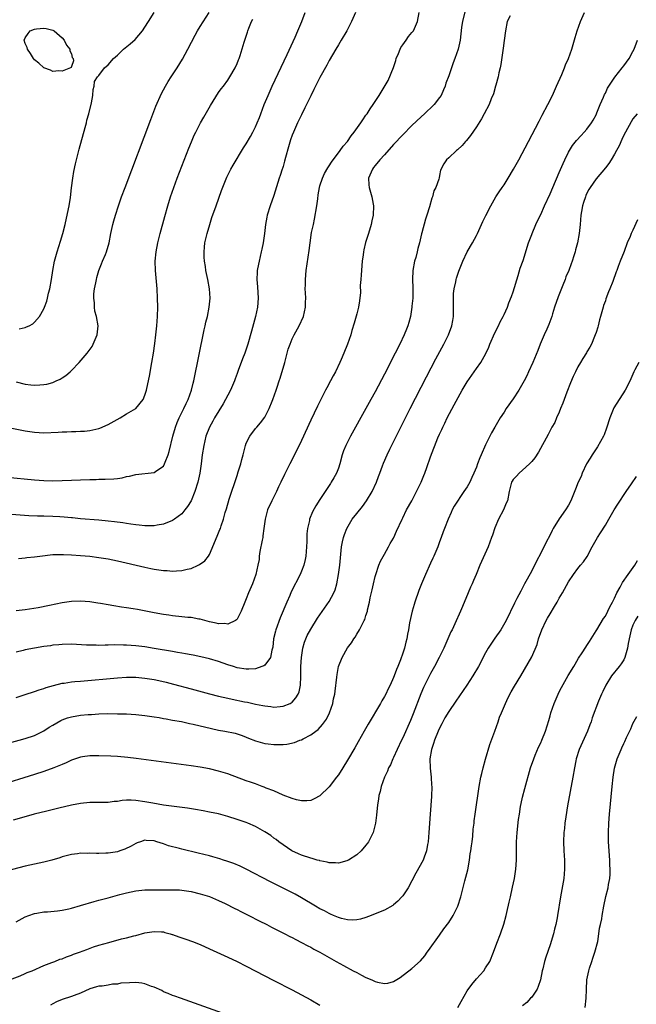
# Model space of a CAD drawing. Units: inches. Extents: x 2508000 to 2509425, y 1485037 to 1488000.
# Drawn here: x 2508312 to 2508446, y 1486256 to 1486469 of the extents above; entities that cross this region are included whole.
import ezdxf

# ---------------------------------------------------------------- set-up
doc = ezdxf.new("R2010")
doc.units = ezdxf.units.IN
doc.header["$MEASUREMENT"] = 0
doc.layers.add('LD25081485_10ft', color=60, linetype='Continuous')

msp = doc.modelspace()

# ---------------------------------------------------------------- linework, layer by layer
at = {"layer": 'LD25081485_10ft'}
for points, elevation in [([(2508384.7, 1486471), (2508383.86, 1486469), (2508382.82, 1486467), (2508381.64, 1486465), (2508381, 1486463.99), (2508380.44, 1486463), (2508379, 1486460.55), (2508378.47, 1486459.53), (2508377, 1486456.88), (2508375.71, 1486454.29), (2508375, 1486452.92), (2508373.74, 1486450.26), (2508373, 1486448.78), (2508372.16, 1486447), (2508371.26, 1486445), (2508371, 1486444.35), (2508370.64, 1486443.36), (2508370.17, 1486441.83), (2508369.54, 1486439.54), (2508369.32, 1486438.68), (2508369, 1486437.58), (2508368.86, 1486437.14), (2508368.8, 1486437), (2508368.38, 1486435.62), (2508368.14, 1486435), (2508367, 1486431.29), (2508366.16, 1486429), (2508365.52, 1486427), (2508365.43, 1486426.57), (2508365.16, 1486425), (2508364.97, 1486423), (2508364.69, 1486421), (2508364.37, 1486419.63), (2508364.25, 1486419), (2508364.04, 1486418.04), (2508363.77, 1486417), (2508363.62, 1486416.38), (2508363.4, 1486415), (2508363.37, 1486414.63), (2508363.31, 1486413), (2508363.44, 1486411.44), (2508363.58, 1486409), (2508363.43, 1486407), (2508363.01, 1486405), (2508362.17, 1486401.83), (2508361.35, 1486399), (2508361, 1486397.94), (2508360.68, 1486397), (2508360.21, 1486395.79), (2508359.27, 1486393.27), (2508359, 1486392.6), (2508358.57, 1486391.43), (2508358.44, 1486391), (2508358, 1486390), (2508357.59, 1486389), (2508357, 1486387.94), (2508356.51, 1486387), (2508355.96, 1486386.04), (2508354.09, 1486383), (2508353.72, 1486382.28), (2508352.98, 1486381), (2508352.22, 1486379), (2508351.75, 1486377), (2508351.44, 1486375), (2508351.18, 1486373), (2508350.89, 1486371), (2508350.48, 1486369), (2508349.85, 1486367), (2508349.01, 1486364.99), (2508348.26, 1486363.74), (2508347.68, 1486363), (2508347, 1486362.19), (2508345.4, 1486361), (2508345, 1486360.72), (2508343, 1486359.89), (2508341.67, 1486359.67), (2508341, 1486359.53), (2508339.56, 1486359.56), (2508339, 1486359.53), (2508337.71, 1486359.71), (2508337, 1486359.74), (2508335.94, 1486359.94), (2508335, 1486360.04), (2508334.18, 1486360.18), (2508332.41, 1486360.41), (2508331, 1486360.57), (2508329, 1486360.76), (2508325, 1486361.1), (2508323.27, 1486361.27), (2508323, 1486361.28), (2508321.45, 1486361.45), (2508320.5, 1486361.5), (2508319, 1486361.61), (2508317, 1486361.65), (2508315.64, 1486361.64), (2508313.73, 1486361.73), (2508311.87, 1486361.87), (2508309, 1486362.12)], 8600), ([(2508309, 1486370.1), (2508315, 1486369.51), (2508317, 1486369.39), (2508319, 1486369.36), (2508321, 1486369.4), (2508327, 1486369.62), (2508328.37, 1486369.63), (2508329, 1486369.66), (2508330.35, 1486369.66), (2508332.25, 1486369.74), (2508333, 1486369.86), (2508334.02, 1486369.98), (2508335, 1486370.25), (2508335.66, 1486370.34), (2508337, 1486370.71), (2508341, 1486371.15), (2508341.55, 1486371.55), (2508343, 1486372.52), (2508343.26, 1486373), (2508343.38, 1486373.38), (2508344.03, 1486375), (2508344.28, 1486375.72), (2508345.04, 1486379), (2508345.6, 1486381), (2508345.98, 1486382.02), (2508346.43, 1486383), (2508347, 1486384.16), (2508347.44, 1486385), (2508347.91, 1486386.09), (2508348.39, 1486387), (2508349.09, 1486389), (2508349.45, 1486390.55), (2508349.58, 1486391), (2508351.87, 1486402.13), (2508352.09, 1486403), (2508352.24, 1486403.76), (2508352.55, 1486405), (2508352.96, 1486407), (2508353.16, 1486409), (2508353.04, 1486411), (2508352.67, 1486413), (2508352.24, 1486415), (2508352.12, 1486415.88), (2508351.93, 1486417), (2508351.87, 1486417.87), (2508351.84, 1486419), (2508351.95, 1486420.05), (2508352.02, 1486421), (2508352.47, 1486423), (2508353.08, 1486425), (2508353.55, 1486426.45), (2508354.43, 1486429), (2508355.64, 1486432.36), (2508356.79, 1486435.21), (2508357.68, 1486437), (2508358.14, 1486437.86), (2508360.43, 1486441.57), (2508361, 1486442.48), (2508361.92, 1486444.08), (2508362.41, 1486445), (2508363, 1486446.15), (2508363.36, 1486447), (2508363.84, 1486448.17), (2508364.13, 1486449), (2508364.88, 1486451), (2508365.72, 1486453), (2508366.63, 1486455), (2508369.87, 1486461.87), (2508371.61, 1486465.61), (2508372.23, 1486467), (2508373.09, 1486469), (2508373.79, 1486471)], 8590), ([(2508408.55, 1486471.45), (2508407.99, 1486469), (2508407.78, 1486467.78), (2508407.68, 1486467), (2508407.63, 1486466.37), (2508407.46, 1486465), (2508407.04, 1486463), (2508406.32, 1486461), (2508405.96, 1486460.04), (2508405.55, 1486459), (2508405, 1486457.25), (2508404.38, 1486455.62), (2508404.22, 1486455), (2508403.82, 1486454.18), (2508403.32, 1486453), (2508403, 1486452.5), (2508401.82, 1486451), (2508401, 1486450.18), (2508400.39, 1486449.61), (2508399.74, 1486449), (2508399, 1486448.36), (2508397, 1486446.45), (2508395, 1486444.43), (2508393, 1486442.31), (2508391, 1486440.09), (2508390.04, 1486439), (2508389, 1486437.76), (2508388.66, 1486437.34), (2508388.41, 1486437), (2508387.56, 1486435), (2508387.61, 1486433.61), (2508387.66, 1486433), (2508388.01, 1486431.99), (2508388.28, 1486431), (2508388.6, 1486429.4), (2508388.67, 1486429), (2508388.53, 1486427), (2508388.24, 1486425.76), (2508388.11, 1486425), (2508387.56, 1486423), (2508386.93, 1486421.07), (2508386.52, 1486419.48), (2508386.44, 1486419), (2508386.39, 1486418.39), (2508386.18, 1486417), (2508386.1, 1486416.1), (2508386.01, 1486415), (2508385.98, 1486414.02), (2508385.86, 1486413), (2508385.75, 1486411.75), (2508385.78, 1486410.22), (2508385.61, 1486408.4), (2508385.35, 1486407), (2508385, 1486405.59), (2508384.45, 1486403.55), (2508383.96, 1486401.96), (2508383.68, 1486401), (2508383, 1486399), (2508382.21, 1486397), (2508381.63, 1486395.63), (2508381.34, 1486395), (2508380.35, 1486393), (2508379.85, 1486392.15), (2508379.3, 1486391), (2508378.48, 1486389.52), (2508378.24, 1486389), (2508377.13, 1486386.87), (2508376.47, 1486385.53), (2508375, 1486382.46), (2508373, 1486378.09), (2508372.01, 1486375.99), (2508370.49, 1486373), (2508369.32, 1486370.68), (2508368.5, 1486369), (2508367.99, 1486368.01), (2508367.53, 1486367), (2508366.55, 1486365), (2508365.64, 1486363), (2508365.07, 1486361), (2508364.83, 1486359), (2508364.59, 1486357.41), (2508364.57, 1486357), (2508364.48, 1486356.48), (2508363.97, 1486353.97), (2508363.83, 1486353), (2508363.77, 1486352.23), (2508363.54, 1486351), (2508363.08, 1486349), (2508362.35, 1486347), (2508361.51, 1486345), (2508361, 1486343.7), (2508360.7, 1486343), (2508359.91, 1486341), (2508359, 1486339.32), (2508358.85, 1486339.15), (2508358.65, 1486339), (2508357, 1486338.21), (2508356.33, 1486338.33), (2508355, 1486338.28), (2508354.45, 1486338.45), (2508353, 1486338.75), (2508352.01, 1486339), (2508351, 1486339.29), (2508350.67, 1486339.33), (2508349, 1486339.63), (2508348.32, 1486339.68), (2508347, 1486339.82), (2508345, 1486340.04), (2508344.15, 1486340.15), (2508343, 1486340.33), (2508341, 1486340.68), (2508337.37, 1486341.37), (2508336.44, 1486341.56), (2508335, 1486341.78), (2508333.92, 1486341.92), (2508332.21, 1486342.21), (2508331, 1486342.39), (2508329.33, 1486342.67), (2508328.79, 1486342.79), (2508327.04, 1486343.04), (2508325, 1486343.2), (2508323, 1486343.14), (2508321, 1486342.82), (2508318.26, 1486342.26), (2508315.78, 1486341.78), (2508313, 1486341.34), (2508311, 1486341.14)], 8620), ([(2508311, 1486390.83), (2508313, 1486390.3), (2508314.19, 1486390.19), (2508315, 1486390.09), (2508316.19, 1486390.19), (2508317, 1486390.22), (2508317.67, 1486390.33), (2508319, 1486390.7), (2508319.71, 1486391), (2508320.59, 1486391.41), (2508321, 1486391.66), (2508321.79, 1486392.21), (2508322.72, 1486393), (2508323, 1486393.26), (2508324.67, 1486395), (2508326.41, 1486397), (2508327.5, 1486398.5), (2508327.76, 1486399), (2508328.6, 1486401), (2508328.85, 1486403), (2508328.49, 1486405), (2508328.12, 1486406.12), (2508328.02, 1486407), (2508328.03, 1486407.97), (2508327.88, 1486409), (2508327.91, 1486409.91), (2508328.05, 1486411), (2508328.29, 1486412.29), (2508328.43, 1486413), (2508328.54, 1486413.46), (2508328.99, 1486415), (2508329.54, 1486416.46), (2508329.8, 1486417), (2508330.42, 1486418.42), (2508330.66, 1486419), (2508331.24, 1486421), (2508331.59, 1486423), (2508332, 1486425), (2508332.23, 1486425.77), (2508332.56, 1486427), (2508333.22, 1486429), (2508333.92, 1486431), (2508334.66, 1486433), (2508340.24, 1486447.76), (2508341.36, 1486450.64), (2508342.59, 1486453.41), (2508343.43, 1486455), (2508344.01, 1486455.99), (2508344.65, 1486457), (2508345.97, 1486459), (2508347.15, 1486460.85), (2508348.32, 1486463), (2508349.91, 1486466.09), (2508350.43, 1486467), (2508351, 1486467.94), (2508352.95, 1486471)], 8570), ([(2508311, 1486322.27), (2508313, 1486322.91), (2508315, 1486323.6), (2508316.02, 1486323.98), (2508317, 1486324.27), (2508317.52, 1486324.48), (2508319.09, 1486324.91), (2508321, 1486325.37), (2508321.42, 1486325.42), (2508323, 1486325.68), (2508323.74, 1486325.74), (2508325, 1486325.87), (2508333, 1486326.57), (2508335, 1486326.69), (2508337, 1486326.68), (2508339, 1486326.5), (2508341, 1486326.17), (2508341.98, 1486325.98), (2508343.61, 1486325.61), (2508345.22, 1486325.22), (2508349, 1486324.21), (2508353, 1486323.11), (2508355, 1486322.59), (2508357, 1486322.12), (2508357.92, 1486321.92), (2508360.63, 1486321.37), (2508361.25, 1486321.25), (2508363, 1486320.85), (2508364.57, 1486320.57), (2508365, 1486320.45), (2508366.33, 1486320.33), (2508367, 1486320.23), (2508368.36, 1486320.36), (2508369, 1486320.39), (2508370.5, 1486321), (2508371, 1486321.3), (2508371.8, 1486322.2), (2508372.26, 1486323), (2508372.47, 1486323.53), (2508372.8, 1486325), (2508372.84, 1486326.84), (2508372.88, 1486327.12), (2508372.87, 1486329), (2508372.97, 1486331), (2508373.28, 1486333), (2508373.67, 1486334.33), (2508373.93, 1486335), (2508374.26, 1486335.74), (2508375, 1486337.16), (2508376.5, 1486339.5), (2508379, 1486343.11), (2508380.03, 1486345), (2508380.31, 1486345.69), (2508380.7, 1486347), (2508381.06, 1486349), (2508381.3, 1486351), (2508381.71, 1486355), (2508381.9, 1486356.1), (2508382.09, 1486357), (2508382.32, 1486357.68), (2508382.83, 1486359), (2508384.03, 1486361), (2508385, 1486362.26), (2508386.22, 1486363.78), (2508387.15, 1486365), (2508388.36, 1486367), (2508389.26, 1486369), (2508389.72, 1486370.28), (2508390.01, 1486371), (2508390.6, 1486372.6), (2508390.81, 1486373.19), (2508391.6, 1486375), (2508392.17, 1486376.17), (2508396.6, 1486385), (2508400.12, 1486391.88), (2508402.18, 1486395.82), (2508403.93, 1486399), (2508404.96, 1486401), (2508405.68, 1486403), (2508405.86, 1486404.14), (2508405.98, 1486405), (2508405.99, 1486409), (2508406.03, 1486409.97), (2508406.16, 1486411), (2508406.5, 1486412.5), (2508406.57, 1486413), (2508406.66, 1486413.34), (2508407.18, 1486414.82), (2508408.07, 1486417), (2508409, 1486419), (2508410.17, 1486421), (2508411, 1486422.56), (2508411.21, 1486423), (2508412.39, 1486425.61), (2508413.05, 1486426.95), (2508414.1, 1486429), (2508415.22, 1486431), (2508415.92, 1486432.08), (2508416.56, 1486433), (2508417, 1486433.6), (2508417.9, 1486435), (2508419.06, 1486436.94), (2508420.19, 1486439), (2508422.34, 1486443), (2508424.62, 1486447.38), (2508425.29, 1486448.71), (2508426.5, 1486451), (2508427.5, 1486453), (2508428.42, 1486455), (2508429.54, 1486457.54), (2508430.16, 1486459), (2508430.38, 1486459.62), (2508431.01, 1486461.01), (2508431.73, 1486463), (2508432.47, 1486465.53), (2508432.86, 1486467), (2508433.58, 1486469), (2508434.48, 1486471)], 8640), ([(2508418.29, 1486470.29), (2508417.7, 1486469), (2508417.32, 1486467), (2508417, 1486464.93), (2508416.78, 1486463.22), (2508416.7, 1486462.7), (2508416.32, 1486459.68), (2508416.17, 1486459), (2508415.87, 1486457.87), (2508415.73, 1486457), (2508415.22, 1486455.22), (2508415.17, 1486455), (2508414.68, 1486453.32), (2508414.22, 1486452.22), (2508413.74, 1486451), (2508412.71, 1486449), (2508412.08, 1486447.92), (2508411, 1486446.18), (2508409.7, 1486444.3), (2508408.82, 1486443.18), (2508408.63, 1486443), (2508407.87, 1486442.13), (2508406.86, 1486441.14), (2508406.66, 1486441), (2508405, 1486439.4), (2508404.53, 1486439), (2508403.88, 1486438.12), (2508403.21, 1486436.79), (2508403, 1486435.58), (2508402.88, 1486435.12), (2508402.84, 1486434.84), (2508402.18, 1486433), (2508401.74, 1486432.26), (2508401.44, 1486431), (2508401.29, 1486430.71), (2508400.79, 1486428.79), (2508400.24, 1486427), (2508399.9, 1486426.1), (2508399.14, 1486423.14), (2508399.07, 1486422.93), (2508398.64, 1486421), (2508398.28, 1486419.73), (2508398.12, 1486419), (2508397.8, 1486417.8), (2508397.56, 1486417), (2508397.2, 1486415), (2508397.14, 1486413), (2508397.2, 1486411.2), (2508397.16, 1486409), (2508397, 1486407.25), (2508396.97, 1486407), (2508396.64, 1486405), (2508396.31, 1486403.69), (2508396.11, 1486403), (2508395.79, 1486402.21), (2508395.33, 1486401), (2508394.37, 1486399), (2508393.36, 1486397), (2508391, 1486392.46), (2508389, 1486388.66), (2508388.09, 1486387), (2508387, 1486385.02), (2508383.61, 1486379), (2508382.6, 1486377), (2508382.15, 1486375.85), (2508381.85, 1486375), (2508381.29, 1486373), (2508381, 1486372.11), (2508380.58, 1486371), (2508380.04, 1486369.96), (2508379.47, 1486369), (2508379.27, 1486368.73), (2508377, 1486365.25), (2508376.12, 1486363.88), (2508375.4, 1486362.6), (2508374.74, 1486361), (2508374.7, 1486360.7), (2508374.29, 1486359), (2508374.15, 1486357.85), (2508374.14, 1486356.14), (2508374.08, 1486355), (2508373.91, 1486353), (2508373.78, 1486352.22), (2508373.49, 1486351), (2508373, 1486349.72), (2508372.71, 1486349), (2508370.78, 1486345.22), (2508370.46, 1486344.46), (2508369.81, 1486343), (2508368.38, 1486339.62), (2508367.4, 1486337), (2508367.32, 1486336.68), (2508366.95, 1486335), (2508366.77, 1486333.23), (2508366.72, 1486333), (2508366.58, 1486332.58), (2508366.24, 1486331), (2508365, 1486329.33), (2508364.82, 1486329.18), (2508364.4, 1486329), (2508363, 1486328.53), (2508361.58, 1486328.42), (2508361, 1486328.43), (2508359, 1486328.76), (2508358.19, 1486329), (2508357, 1486329.39), (2508355, 1486330.09), (2508353, 1486330.7), (2508351.15, 1486331.15), (2508349.49, 1486331.49), (2508349, 1486331.56), (2508347.79, 1486331.79), (2508347, 1486331.91), (2508346.08, 1486332.08), (2508345, 1486332.26), (2508341, 1486332.96), (2508339, 1486333.28), (2508337, 1486333.53), (2508335, 1486333.67), (2508334.31, 1486333.69), (2508332.29, 1486333.71), (2508331, 1486333.66), (2508330.34, 1486333.66), (2508329, 1486333.59), (2508328.37, 1486333.63), (2508327, 1486333.62), (2508326.31, 1486333.69), (2508323, 1486333.87), (2508321, 1486333.81), (2508320.27, 1486333.73), (2508319, 1486333.62), (2508318.46, 1486333.54), (2508317, 1486333.36), (2508314.97, 1486333.03), (2508313, 1486332.64), (2508312.51, 1486332.51), (2508311, 1486332.17)], 8630), ([(2508311.52, 1486352.48), (2508313, 1486352.62), (2508313.33, 1486352.67), (2508315, 1486352.83), (2508316.18, 1486353), (2508319, 1486353.32), (2508319.31, 1486353.31), (2508321, 1486353.36), (2508321.33, 1486353.33), (2508323, 1486353.26), (2508325, 1486353.13), (2508327, 1486352.95), (2508329, 1486352.7), (2508331, 1486352.36), (2508333, 1486351.94), (2508339, 1486350.57), (2508340.3, 1486350.3), (2508341, 1486350.16), (2508343, 1486349.85), (2508343.83, 1486349.83), (2508345, 1486349.72), (2508345.81, 1486349.81), (2508347, 1486349.84), (2508348.14, 1486350.14), (2508349, 1486350.32), (2508350.57, 1486351), (2508350.86, 1486351.14), (2508352.01, 1486351.99), (2508352.82, 1486353), (2508353, 1486353.32), (2508354.69, 1486357.31), (2508355.27, 1486358.73), (2508355.37, 1486359), (2508355.53, 1486359.53), (2508356.02, 1486361), (2508356.44, 1486362.44), (2508356.73, 1486363.27), (2508357.32, 1486365.32), (2508359, 1486370.51), (2508359.27, 1486371.27), (2508359.81, 1486373), (2508360.03, 1486373.97), (2508360.32, 1486375), (2508360.44, 1486375.56), (2508360.81, 1486377), (2508361, 1486377.51), (2508361.75, 1486379), (2508363, 1486380.67), (2508363.27, 1486381), (2508364.1, 1486381.9), (2508365, 1486383.15), (2508365.95, 1486385), (2508366.61, 1486386.61), (2508366.78, 1486387), (2508367.48, 1486389), (2508367.69, 1486389.69), (2508368.14, 1486391), (2508368.38, 1486391.62), (2508369.39, 1486395), (2508370.13, 1486397.87), (2508370.5, 1486399), (2508371, 1486400.18), (2508371.4, 1486401), (2508372.52, 1486403), (2508373.44, 1486405), (2508373.89, 1486407), (2508373.89, 1486408.11), (2508373.91, 1486409), (2508373.84, 1486410.16), (2508373.81, 1486411), (2508373.84, 1486411.84), (2508373.85, 1486413), (2508374.04, 1486415), (2508374.67, 1486419.33), (2508374.88, 1486421), (2508375.2, 1486423.2), (2508375.57, 1486425), (2508375.85, 1486426.15), (2508376.33, 1486429), (2508376.54, 1486430.54), (2508376.62, 1486431.38), (2508376.9, 1486433), (2508377, 1486433.35), (2508377.53, 1486435), (2508377.98, 1486436.02), (2508378.72, 1486437.28), (2508379, 1486437.67), (2508379.5, 1486438.5), (2508381.42, 1486441), (2508382.03, 1486441.97), (2508383, 1486443), (2508383.76, 1486444.24), (2508384.46, 1486445), (2508385.86, 1486447), (2508386.29, 1486447.71), (2508387, 1486448.66), (2508387.13, 1486448.87), (2508387.24, 1486449), (2508387.91, 1486450.09), (2508388.58, 1486451), (2508389.88, 1486453), (2508390.33, 1486453.67), (2508391.81, 1486456.19), (2508392.99, 1486459.01), (2508393.46, 1486460.54), (2508393.59, 1486461), (2508394.05, 1486462.05), (2508394.41, 1486463), (2508394.59, 1486463.41), (2508395, 1486463.99), (2508395.76, 1486465), (2508396.26, 1486465.74), (2508397, 1486466.61), (2508397.31, 1486467), (2508398.21, 1486469), (2508398.59, 1486471)], 8610), ([(2508311.66, 1486402.34), (2508313, 1486402.63), (2508313.28, 1486402.72), (2508313.85, 1486403), (2508314.6, 1486403.4), (2508315, 1486403.74), (2508316.09, 1486405), (2508317, 1486406.63), (2508317.16, 1486407), (2508317.65, 1486408.35), (2508317.82, 1486409), (2508318.06, 1486410.06), (2508318.3, 1486411), (2508318.67, 1486413), (2508318.99, 1486415), (2508319.36, 1486417), (2508319.9, 1486419), (2508320.66, 1486421.34), (2508321.16, 1486423), (2508321.64, 1486425), (2508322.4, 1486428.4), (2508322.52, 1486429), (2508322.83, 1486430.83), (2508323.05, 1486432.95), (2508323.29, 1486435), (2508323.54, 1486436.46), (2508323.9, 1486438.1), (2508324.72, 1486441.28), (2508326.01, 1486446.01), (2508326.26, 1486447), (2508326.38, 1486447.62), (2508326.79, 1486449), (2508327.38, 1486451.38), (2508327.67, 1486453), (2508327.73, 1486454.27), (2508327.99, 1486455), (2508328.01, 1486455.99), (2508328.7, 1486457), (2508329, 1486457.27), (2508330.23, 1486459), (2508331, 1486459.61), (2508332.16, 1486461), (2508333, 1486461.74), (2508334.31, 1486463), (2508335.81, 1486464.19), (2508336.85, 1486465.15), (2508338.46, 1486467), (2508339, 1486467.79), (2508339.78, 1486469), (2508340.98, 1486471)], 8560), ([(2508309, 1486380.98), (2508313, 1486380.18), (2508315, 1486379.87), (2508317, 1486379.76), (2508320.13, 1486379.87), (2508321, 1486379.93), (2508322.05, 1486379.95), (2508323, 1486380.01), (2508323.99, 1486380.01), (2508325, 1486380.08), (2508325.89, 1486380.11), (2508327, 1486380.26), (2508327.64, 1486380.36), (2508329, 1486380.72), (2508329.21, 1486380.79), (2508331, 1486381.58), (2508333.6, 1486383), (2508335, 1486383.85), (2508336.99, 1486385.01), (2508338.57, 1486387), (2508339, 1486387.92), (2508339.33, 1486389), (2508339.65, 1486390.35), (2508339.98, 1486392.02), (2508340.5, 1486395), (2508340.82, 1486397), (2508341.11, 1486399.11), (2508341.35, 1486401), (2508341.58, 1486403), (2508341.74, 1486405), (2508341.79, 1486407), (2508341.73, 1486409), (2508341.61, 1486411), (2508341.29, 1486415), (2508341.24, 1486417), (2508341.42, 1486419), (2508341.81, 1486421), (2508342.29, 1486423), (2508343.28, 1486426.72), (2508343.93, 1486429), (2508344.56, 1486431), (2508345.26, 1486433), (2508346.01, 1486435), (2508348.49, 1486441.51), (2508349.07, 1486442.93), (2508349.68, 1486444.32), (2508350.02, 1486445), (2508351.05, 1486447), (2508351.75, 1486448.25), (2508353.21, 1486450.79), (2508355, 1486453.62), (2508355.58, 1486454.42), (2508356.02, 1486455), (2508357, 1486456.32), (2508357.45, 1486457), (2508358.61, 1486459), (2508359, 1486459.88), (2508359.29, 1486460.71), (2508359.43, 1486461), (2508359.66, 1486461.66), (2508360.54, 1486464.54), (2508361.28, 1486466.72), (2508361.36, 1486467), (2508361.56, 1486467.56), (2508362.16, 1486469), (2508362.43, 1486469.57)], 8580), ([(2508309.54, 1486312.46), (2508313, 1486313.39), (2508315, 1486314.07), (2508317, 1486315.09), (2508318.18, 1486315.83), (2508319, 1486316.32), (2508320.71, 1486317.29), (2508321, 1486317.42), (2508322.15, 1486317.85), (2508323, 1486318.12), (2508325, 1486318.48), (2508326.62, 1486318.62), (2508327, 1486318.64), (2508327.35, 1486318.64), (2508329, 1486318.74), (2508330.79, 1486318.79), (2508333, 1486318.77), (2508335, 1486318.72), (2508337, 1486318.6), (2508339, 1486318.38), (2508341, 1486318.09), (2508342.07, 1486317.93), (2508343, 1486317.77), (2508343.63, 1486317.63), (2508345, 1486317.41), (2508346.95, 1486317.05), (2508348.66, 1486316.66), (2508349.49, 1486316.51), (2508351, 1486316.15), (2508351.91, 1486315.91), (2508355, 1486315.24), (2508356.34, 1486315), (2508358.56, 1486314.56), (2508359, 1486314.44), (2508360.08, 1486314.08), (2508361, 1486313.72), (2508361.5, 1486313.5), (2508363, 1486312.89), (2508365, 1486312.33), (2508365.74, 1486312.26), (2508367, 1486312.1), (2508367.92, 1486312.08), (2508369, 1486312.1), (2508369.83, 1486312.17), (2508371.48, 1486312.52), (2508372.62, 1486313), (2508373, 1486313.14), (2508373.33, 1486313.33), (2508375, 1486314.17), (2508376.08, 1486315), (2508376.63, 1486315.37), (2508377.58, 1486316.42), (2508377.97, 1486317), (2508378.4, 1486317.6), (2508379.07, 1486319), (2508379.78, 1486321), (2508379.97, 1486321.97), (2508380.22, 1486323), (2508380.34, 1486323.66), (2508380.69, 1486326.69), (2508380.74, 1486327.26), (2508381.02, 1486329), (2508381.8, 1486331), (2508383, 1486333.04), (2508383.85, 1486334.15), (2508384.37, 1486335), (2508384.64, 1486335.36), (2508385, 1486336.07), (2508385.59, 1486337), (2508386.16, 1486338.16), (2508386.63, 1486339), (2508386.78, 1486339.22), (2508387, 1486340.06), (2508387.31, 1486341), (2508387.35, 1486341.35), (2508387.8, 1486343), (2508387.94, 1486343.94), (2508388.37, 1486345.63), (2508388.64, 1486347), (2508389, 1486348.58), (2508389.12, 1486349), (2508389.8, 1486351), (2508390.14, 1486351.86), (2508391, 1486353.44), (2508391.93, 1486355), (2508392.29, 1486355.71), (2508393, 1486356.85), (2508393.07, 1486357), (2508393.62, 1486358.38), (2508394.83, 1486361), (2508395, 1486361.28), (2508395.84, 1486363), (2508397, 1486364.95), (2508399, 1486369), (2508399.55, 1486370.45), (2508399.79, 1486371), (2508400.24, 1486372.24), (2508401, 1486374.57), (2508402.63, 1486378.63), (2508403, 1486379.46), (2508403.5, 1486380.5), (2508403.69, 1486381), (2508404.13, 1486381.87), (2508404.65, 1486383), (2508406.15, 1486385.85), (2508407, 1486387.4), (2508407.92, 1486389), (2508409, 1486390.84), (2508410.51, 1486393), (2508411, 1486393.74), (2508411.92, 1486395), (2508413.03, 1486396.97), (2508413.68, 1486398.32), (2508413.94, 1486399), (2508415, 1486401.46), (2508415.78, 1486403), (2508416.14, 1486403.86), (2508416.81, 1486405), (2508417, 1486405.4), (2508417.71, 1486407), (2508418.06, 1486407.94), (2508418.64, 1486409.36), (2508419, 1486410.37), (2508420.09, 1486413.91), (2508420.53, 1486415.47), (2508421.12, 1486417.12), (2508422.33, 1486421), (2508423, 1486422.78), (2508423.07, 1486423), (2508423.92, 1486425), (2508424.27, 1486425.73), (2508425, 1486427.15), (2508425.81, 1486429), (2508427, 1486431.61), (2508427.59, 1486433), (2508429, 1486436.26), (2508429.81, 1486438.19), (2508430.19, 1486439), (2508431, 1486440.63), (2508431.9, 1486442.1), (2508432.77, 1486443.23), (2508433.72, 1486444.28), (2508434.42, 1486445), (2508435, 1486445.65), (2508436, 1486447), (2508436.37, 1486447.63), (2508437, 1486448.76), (2508437.18, 1486449.18), (2508437.87, 1486451), (2508438.58, 1486452.58), (2508438.82, 1486453.18), (2508439, 1486453.49), (2508439.46, 1486454.54), (2508439.74, 1486455), (2508441.04, 1486456.96), (2508442.68, 1486459), (2508443, 1486459.42), (2508444.15, 1486461), (2508445, 1486462.53), (2508445.23, 1486463), (2508446.02, 1486465)], 8650), ([(2508445.88, 1486449), (2508445, 1486447.89), (2508443, 1486444.36), (2508442.59, 1486443.41), (2508441.97, 1486442.03), (2508441.44, 1486441), (2508441, 1486440.2), (2508440.28, 1486439), (2508439.77, 1486438.23), (2508439, 1486437.25), (2508437, 1486434.89), (2508435.67, 1486433), (2508435.43, 1486432.57), (2508435, 1486431.73), (2508434.77, 1486431.23), (2508434.66, 1486431), (2508434.28, 1486429.72), (2508434.04, 1486429), (2508433.82, 1486427.82), (2508433.7, 1486427), (2508433.53, 1486425), (2508433.33, 1486423), (2508432.97, 1486421), (2508432.51, 1486419.49), (2508432.41, 1486419), (2508432.18, 1486418.18), (2508431.77, 1486417), (2508431.54, 1486416.46), (2508431.04, 1486415), (2508430.42, 1486413.58), (2508430.24, 1486413), (2508429.77, 1486411.77), (2508428.74, 1486409.26), (2508427.99, 1486407), (2508427.54, 1486405.54), (2508427.4, 1486405), (2508426.74, 1486403.26), (2508426.28, 1486402.28), (2508425.71, 1486401), (2508424.86, 1486399), (2508424.36, 1486397.64), (2508423.26, 1486395), (2508422.34, 1486393), (2508421.91, 1486392.09), (2508421.35, 1486391), (2508420.21, 1486389), (2508419, 1486387.15), (2508417.49, 1486385), (2508417, 1486384.22), (2508416.15, 1486383), (2508415, 1486380.96), (2508414.24, 1486379.76), (2508413.94, 1486379), (2508413, 1486377.11), (2508412.05, 1486375), (2508411.7, 1486374.3), (2508411.26, 1486373), (2508411, 1486372.32), (2508410.46, 1486371), (2508409.97, 1486370.03), (2508409.54, 1486369), (2508409, 1486368.04), (2508408.28, 1486367), (2508406.19, 1486363.81), (2508405.76, 1486363), (2508405.53, 1486362.47), (2508404.83, 1486361), (2508404.03, 1486359), (2508403.75, 1486358.25), (2508403.36, 1486357), (2508403, 1486356.06), (2508402.62, 1486355), (2508401.73, 1486353), (2508401.49, 1486352.51), (2508401, 1486351.44), (2508399.92, 1486349), (2508399.06, 1486347), (2508398.48, 1486345.52), (2508397.63, 1486343), (2508397.49, 1486342.51), (2508397.01, 1486341), (2508396.47, 1486338.47), (2508396.24, 1486337), (2508396.04, 1486336.04), (2508395.86, 1486335), (2508395.68, 1486334.32), (2508395.35, 1486333), (2508395, 1486331.89), (2508394.5, 1486330.5), (2508393.89, 1486329), (2508393.61, 1486328.39), (2508393.14, 1486327), (2508393, 1486326.65), (2508392.26, 1486325), (2508391.82, 1486324.18), (2508391.28, 1486323), (2508391, 1486322.49), (2508390.44, 1486321.56), (2508390.16, 1486321), (2508387.5, 1486316.5), (2508386.64, 1486315), (2508385.34, 1486312.66), (2508384.61, 1486311.39), (2508383, 1486308.7), (2508381.94, 1486307), (2508381, 1486305.54), (2508380.61, 1486305), (2508379, 1486302.91), (2508377, 1486300.97), (2508375.73, 1486300.27), (2508375, 1486299.93), (2508374.17, 1486299.83), (2508373, 1486299.85), (2508371.94, 1486300.06), (2508371, 1486300.35), (2508369, 1486301.11), (2508367, 1486302.01), (2508365.35, 1486302.65), (2508364.86, 1486302.86), (2508364.44, 1486303), (2508363.4, 1486303.4), (2508363, 1486303.52), (2508361.91, 1486303.91), (2508361, 1486304.22), (2508357, 1486305.69), (2508355, 1486306.32), (2508353, 1486306.8), (2508351, 1486307.14), (2508349, 1486307.43), (2508337.06, 1486309.06), (2508335.28, 1486309.27), (2508333, 1486309.47), (2508331.55, 1486309.56), (2508329, 1486309.65), (2508327, 1486309.65), (2508325.42, 1486309.42), (2508325, 1486309.37), (2508323, 1486308.66), (2508321.87, 1486308.13), (2508321, 1486307.77), (2508319.23, 1486307), (2508317, 1486306.2), (2508315, 1486305.56), (2508307, 1486303.15)], 8660), ([(2508445.99, 1486426.01), (2508445, 1486423.7), (2508444.61, 1486423), (2508444.39, 1486422.39), (2508443.75, 1486421), (2508443.08, 1486419.08), (2508442.24, 1486417), (2508441.82, 1486415.82), (2508441.48, 1486415), (2508441.32, 1486414.68), (2508440.6, 1486412.6), (2508439.96, 1486411), (2508439.68, 1486410.32), (2508439.14, 1486408.86), (2508439, 1486408.41), (2508438.62, 1486407.38), (2508438.5, 1486407), (2508437.93, 1486405), (2508437.75, 1486404.25), (2508437.41, 1486403), (2508437.34, 1486402.66), (2508437, 1486401.52), (2508436.82, 1486401), (2508436.66, 1486400.66), (2508435.99, 1486399), (2508435.66, 1486398.34), (2508435, 1486397.29), (2508434.91, 1486397.09), (2508434.12, 1486395.88), (2508433.61, 1486395), (2508433, 1486394.06), (2508432.5, 1486393), (2508432.01, 1486391.99), (2508431.4, 1486390.6), (2508430.6, 1486388.6), (2508430.03, 1486387), (2508429.8, 1486386.2), (2508429.29, 1486385), (2508429, 1486384.25), (2508428.42, 1486383), (2508428, 1486382), (2508427.41, 1486381), (2508426.6, 1486379.4), (2508424.47, 1486375.53), (2508423.66, 1486374.34), (2508423, 1486373.53), (2508422.51, 1486373), (2508421, 1486371.62), (2508420.26, 1486371), (2508419.68, 1486370.32), (2508419, 1486369.6), (2508418.78, 1486369.22), (2508418.62, 1486369), (2508418.46, 1486368.46), (2508418.13, 1486367), (2508417.75, 1486365), (2508417.49, 1486364.51), (2508416.89, 1486363), (2508415.8, 1486361), (2508415, 1486359.14), (2508414.46, 1486357.54), (2508414.3, 1486357), (2508413.52, 1486355), (2508411.77, 1486351), (2508410.93, 1486349), (2508410.33, 1486347.67), (2508410.07, 1486347), (2508409.74, 1486346.26), (2508409.22, 1486345), (2508407.94, 1486342.06), (2508407.5, 1486341), (2508406.31, 1486338.31), (2508405.7, 1486337), (2508405.47, 1486336.53), (2508403.88, 1486333), (2508402.93, 1486331), (2508401.86, 1486329), (2508401, 1486327.54), (2508399.5, 1486324.5), (2508398.91, 1486323.09), (2508397.27, 1486318.73), (2508396.7, 1486317.3), (2508395, 1486313.51), (2508394.74, 1486313), (2508393.77, 1486311), (2508393, 1486309.27), (2508392.87, 1486309), (2508392.32, 1486307.68), (2508391.92, 1486307), (2508391.71, 1486306.29), (2508391.01, 1486305), (2508390.31, 1486303), (2508390.12, 1486301.88), (2508389.83, 1486301), (2508389.75, 1486300.25), (2508389.54, 1486299), (2508389.28, 1486296.72), (2508389.06, 1486295), (2508388.56, 1486293), (2508388.1, 1486292.1), (2508387.57, 1486291), (2508387.34, 1486290.66), (2508387, 1486290.23), (2508385.97, 1486289), (2508385, 1486288.13), (2508383.23, 1486287), (2508383, 1486286.88), (2508382.86, 1486286.86), (2508381, 1486286.33), (2508380.41, 1486286.41), (2508379, 1486286.38), (2508378.55, 1486286.55), (2508377, 1486286.83), (2508376.88, 1486286.88), (2508376.43, 1486287), (2508375.33, 1486287.33), (2508375, 1486287.4), (2508373, 1486288.05), (2508372.34, 1486288.34), (2508370.93, 1486289), (2508368.06, 1486291), (2508367.46, 1486291.46), (2508367, 1486291.78), (2508366.31, 1486292.31), (2508365, 1486293.13), (2508363, 1486294.26), (2508361.35, 1486295), (2508361, 1486295.14), (2508359, 1486295.83), (2508357, 1486296.49), (2508355, 1486297.04), (2508353, 1486297.44), (2508351.67, 1486297.67), (2508349.96, 1486297.96), (2508348.24, 1486298.24), (2508346.49, 1486298.49), (2508343, 1486298.96), (2508340.67, 1486299.33), (2508339, 1486299.65), (2508337, 1486299.95), (2508335.98, 1486300.02), (2508335, 1486300), (2508334.05, 1486299.95), (2508333, 1486299.75), (2508332.3, 1486299.7), (2508331, 1486299.51), (2508328.53, 1486299.47), (2508327, 1486299.47), (2508325, 1486299.28), (2508323, 1486298.91), (2508320.29, 1486298.29), (2508317.64, 1486297.64), (2508314.95, 1486296.95), (2508312.19, 1486296.19), (2508310.35, 1486295.65)], 8670), ([(2508446.25, 1486395), (2508445.44, 1486393.44), (2508445.21, 1486393), (2508444.55, 1486391.45), (2508443.65, 1486389.65), (2508443.34, 1486389), (2508440.85, 1486385.15), (2508439.95, 1486383), (2508439.27, 1486380.73), (2508438.72, 1486379.28), (2508438.6, 1486379), (2508437.31, 1486376.69), (2508437, 1486376.26), (2508436.16, 1486375), (2508435.73, 1486374.27), (2508434.94, 1486373), (2508433.99, 1486371), (2508433.72, 1486370.28), (2508433.1, 1486369), (2508432.52, 1486367.48), (2508431.51, 1486365), (2508431, 1486364.07), (2508430.38, 1486363), (2508428.95, 1486361.05), (2508427.69, 1486359), (2508427.44, 1486358.56), (2508427, 1486357.63), (2508426.1, 1486355.9), (2508425, 1486353.59), (2508424.08, 1486351.92), (2508423, 1486349.78), (2508421.99, 1486348.01), (2508421.46, 1486347), (2508421.3, 1486346.7), (2508421, 1486346.11), (2508420.61, 1486345.39), (2508419.79, 1486343.79), (2508419.24, 1486342.76), (2508417.43, 1486339), (2508416.27, 1486337), (2508415, 1486335.2), (2508414.1, 1486333.9), (2508413.55, 1486333), (2508413, 1486332), (2508411.44, 1486329), (2508410.24, 1486327), (2508408.9, 1486325), (2508406.49, 1486321.51), (2508405, 1486319.29), (2508404.14, 1486317.86), (2508403.45, 1486316.55), (2508403, 1486315.64), (2508402.72, 1486315), (2508401.91, 1486313), (2508401.69, 1486312.31), (2508401.23, 1486311), (2508400.86, 1486309), (2508400.93, 1486306.93), (2508401.18, 1486305), (2508401.26, 1486303.26), (2508401.29, 1486303), (2508401.2, 1486300.8), (2508400.92, 1486297), (2508400.68, 1486293), (2508400.52, 1486291), (2508400.4, 1486290.4), (2508400.18, 1486289), (2508399.65, 1486287.65), (2508399.43, 1486287), (2508397.86, 1486284.14), (2508397, 1486282.48), (2508396.16, 1486281), (2508395, 1486279.23), (2508394.8, 1486279), (2508393.92, 1486278.08), (2508393, 1486277.31), (2508392.83, 1486277.17), (2508391, 1486276.16), (2508389, 1486275.33), (2508388.1, 1486275), (2508387, 1486274.54), (2508385.83, 1486274.17), (2508385, 1486274), (2508384.07, 1486273.93), (2508383, 1486274.01), (2508381.69, 1486274.31), (2508381, 1486274.53), (2508380.69, 1486274.69), (2508379.93, 1486275), (2508379.29, 1486275.29), (2508379, 1486275.39), (2508377.96, 1486275.96), (2508377, 1486276.45), (2508376.04, 1486277), (2508373, 1486278.82), (2508371.61, 1486279.61), (2508370.29, 1486280.29), (2508366.25, 1486282.25), (2508361, 1486285.06), (2508359.68, 1486285.68), (2508358.27, 1486286.27), (2508356.78, 1486286.78), (2508356.05, 1486287), (2508355.26, 1486287.26), (2508353.72, 1486287.72), (2508353, 1486287.92), (2508350.54, 1486288.54), (2508347, 1486289.37), (2508346.5, 1486289.5), (2508344.08, 1486290.08), (2508343, 1486290.5), (2508341.55, 1486291), (2508341, 1486291.17), (2508339.26, 1486291.26), (2508339, 1486291.31), (2508338, 1486291), (2508337.28, 1486290.72), (2508337, 1486290.62), (2508335.99, 1486290.01), (2508334.6, 1486289.4), (2508333.51, 1486289), (2508333, 1486288.83), (2508331, 1486288.5), (2508330.47, 1486288.47), (2508329, 1486288.46), (2508328.44, 1486288.44), (2508327, 1486288.52), (2508326.46, 1486288.46), (2508325, 1486288.47), (2508324.36, 1486288.36), (2508323, 1486288.2), (2508321, 1486287.68), (2508320.49, 1486287.51), (2508318.75, 1486287), (2508317, 1486286.57), (2508315, 1486286.15), (2508313, 1486285.7), (2508307.72, 1486284.28)], 8680), ([(2508311, 1486273.6), (2508312.32, 1486274.32), (2508313, 1486274.67), (2508313.78, 1486275), (2508315, 1486275.43), (2508315.51, 1486275.51), (2508317, 1486275.77), (2508317.8, 1486275.8), (2508320, 1486276), (2508321, 1486276.15), (2508322.44, 1486276.44), (2508323, 1486276.58), (2508325, 1486277.13), (2508327.97, 1486278.03), (2508329, 1486278.3), (2508329.53, 1486278.47), (2508331, 1486278.84), (2508333, 1486279.39), (2508333.51, 1486279.51), (2508335, 1486279.91), (2508337, 1486280.33), (2508339, 1486280.55), (2508341, 1486280.57), (2508342.55, 1486280.55), (2508343, 1486280.52), (2508344.56, 1486280.56), (2508346.53, 1486280.53), (2508347, 1486280.51), (2508349, 1486280.21), (2508351, 1486279.71), (2508353, 1486279.08), (2508355, 1486278.25), (2508356.43, 1486277.56), (2508358.51, 1486276.51), (2508359, 1486276.28), (2508359.84, 1486275.84), (2508361.54, 1486275), (2508363.82, 1486273.82), (2508365.48, 1486273), (2508366.47, 1486272.47), (2508369.41, 1486271), (2508370.45, 1486270.45), (2508371, 1486270.18), (2508371.76, 1486269.76), (2508373, 1486269.15), (2508374.38, 1486268.38), (2508375, 1486268.08), (2508375.68, 1486267.68), (2508377, 1486267.01), (2508380.54, 1486265), (2508382.1, 1486264.1), (2508384.25, 1486263), (2508385, 1486262.58), (2508386.05, 1486262.05), (2508387, 1486261.53), (2508388.24, 1486261), (2508389, 1486260.63), (2508389.53, 1486260.47), (2508391, 1486260.19), (2508391.73, 1486260.27), (2508393, 1486260.65), (2508394.45, 1486261.55), (2508397, 1486263.46), (2508398.84, 1486265.16), (2508399.78, 1486266.22), (2508400.29, 1486267), (2508400.61, 1486267.38), (2508403, 1486270.73), (2508403.93, 1486272.07), (2508405, 1486273.49), (2508405.94, 1486275), (2508406.97, 1486277), (2508407.59, 1486279), (2508408.51, 1486282.51), (2508408.73, 1486283.27), (2508409.11, 1486284.89), (2508409.49, 1486287), (2508409.67, 1486288.33), (2508409.79, 1486289), (2508409.9, 1486290.1), (2508410.05, 1486291), (2508410.2, 1486292.2), (2508410.32, 1486293.68), (2508410.48, 1486295), (2508410.51, 1486295.49), (2508410.72, 1486297), (2508411.58, 1486303), (2508411.96, 1486305), (2508412.18, 1486305.82), (2508412.44, 1486307), (2508413, 1486308.89), (2508413.89, 1486312.11), (2508415.02, 1486315.02), (2508415.69, 1486317), (2508416, 1486318), (2508416.44, 1486319), (2508417.3, 1486321), (2508417.61, 1486321.61), (2508418.26, 1486323), (2508418.51, 1486323.49), (2508419.25, 1486324.75), (2508420.61, 1486327), (2508423, 1486331.1), (2508424.22, 1486333.78), (2508424.51, 1486335), (2508425.19, 1486337), (2508426.16, 1486339), (2508426.46, 1486339.54), (2508427, 1486340.46), (2508427.98, 1486342.02), (2508428.55, 1486343), (2508429, 1486343.83), (2508429.71, 1486345), (2508431, 1486347.39), (2508432.06, 1486349), (2508433, 1486350.3), (2508433.61, 1486351), (2508434.24, 1486351.76), (2508435.07, 1486352.93), (2508436.16, 1486355), (2508437.28, 1486357), (2508437.98, 1486358.02), (2508439, 1486359.7), (2508439.74, 1486361), (2508440.95, 1486363), (2508441.74, 1486364.26), (2508443.5, 1486367), (2508444.68, 1486368.68), (2508445.74, 1486370.26)], 8690), ([(2508406.93, 1486255), (2508407.66, 1486256.34), (2508409, 1486258.59), (2508410, 1486260), (2508411, 1486261.21), (2508412.62, 1486263), (2508413, 1486263.58), (2508413.89, 1486265), (2508414.69, 1486267), (2508415.4, 1486269), (2508416.19, 1486271), (2508416.94, 1486273.06), (2508417.48, 1486275), (2508417.6, 1486275.6), (2508418.14, 1486277.86), (2508418.37, 1486279), (2508418.86, 1486281.14), (2508419.25, 1486283), (2508419.48, 1486284.52), (2508419.55, 1486285), (2508419.67, 1486287), (2508419.67, 1486289), (2508419.71, 1486291), (2508419.85, 1486293), (2508420.16, 1486295.84), (2508420.33, 1486297), (2508420.6, 1486298.6), (2508420.7, 1486299.3), (2508421, 1486300.66), (2508421.48, 1486302.52), (2508422.77, 1486307), (2508423.43, 1486309), (2508423.77, 1486309.77), (2508424.5, 1486311.5), (2508425, 1486312.48), (2508425.23, 1486313), (2508425.99, 1486315), (2508426.71, 1486317.29), (2508427, 1486318.32), (2508427.18, 1486319), (2508427.86, 1486321), (2508428.73, 1486323), (2508429, 1486323.54), (2508429.5, 1486324.5), (2508430.95, 1486327.05), (2508432.14, 1486329), (2508432.44, 1486329.56), (2508433.2, 1486330.8), (2508433.98, 1486331.98), (2508434.76, 1486333.24), (2508435, 1486333.56), (2508435.57, 1486334.43), (2508437, 1486336.76), (2508437.13, 1486337), (2508438.58, 1486339.42), (2508439, 1486339.98), (2508439.54, 1486341), (2508440, 1486342), (2508440.56, 1486343), (2508441, 1486343.87), (2508441.53, 1486345), (2508442.22, 1486346.22), (2508442.73, 1486347.27), (2508443.97, 1486349), (2508445.43, 1486351), (2508445.99, 1486352.01)], 8700), ([(2508446.04, 1486339.96), (2508445.47, 1486339), (2508445, 1486337.99), (2508444.62, 1486337), (2508444.29, 1486335.71), (2508443.97, 1486334.03), (2508443.8, 1486333), (2508443.24, 1486331), (2508443, 1486330.49), (2508442.43, 1486329.57), (2508442.01, 1486329), (2508440.36, 1486327), (2508439.1, 1486325), (2508438.43, 1486323.57), (2508438.14, 1486323), (2508437.49, 1486321.49), (2508436.15, 1486317.85), (2508435.91, 1486317), (2508435.64, 1486316.36), (2508435.14, 1486315), (2508433.3, 1486311), (2508432.66, 1486309), (2508432.57, 1486308.57), (2508432.27, 1486307), (2508431.95, 1486305), (2508430.79, 1486298.79), (2508430.4, 1486296.4), (2508430.21, 1486295), (2508430.11, 1486293.89), (2508430, 1486293), (2508429.93, 1486291), (2508430.01, 1486289), (2508430.15, 1486287), (2508430.16, 1486285), (2508429.95, 1486283), (2508429.24, 1486279), (2508428.6, 1486275), (2508428.5, 1486274.5), (2508428.25, 1486273), (2508427.98, 1486271.98), (2508427.76, 1486271), (2508427, 1486268.63), (2508426.04, 1486265.96), (2508425.79, 1486265), (2508425.43, 1486263.43), (2508425.3, 1486263), (2508424.9, 1486261), (2508424.44, 1486259.56), (2508424.19, 1486259), (2508423, 1486257.28), (2508422.76, 1486257), (2508421.93, 1486256.07), (2508421, 1486255.37)], 8710), ([(2508434.61, 1486255), (2508434.87, 1486257), (2508434.9, 1486258.9), (2508434.99, 1486261), (2508435.39, 1486263), (2508435.53, 1486263.53), (2508436.04, 1486265), (2508436.31, 1486265.69), (2508436.74, 1486267), (2508437.35, 1486269.35), (2508437.6, 1486271), (2508437.75, 1486272.25), (2508437.97, 1486273), (2508438.23, 1486274.23), (2508438.34, 1486275), (2508438.66, 1486277), (2508439.11, 1486279.11), (2508439.62, 1486281), (2508439.7, 1486281.7), (2508439.95, 1486283), (2508440.02, 1486283.98), (2508440.03, 1486285), (2508439.97, 1486285.97), (2508439.94, 1486287), (2508439.69, 1486291), (2508439.65, 1486293), (2508439.73, 1486295), (2508439.89, 1486297), (2508440.46, 1486303), (2508440.69, 1486305), (2508441.01, 1486306.99), (2508441.6, 1486309), (2508442.41, 1486311), (2508442.61, 1486311.39), (2508443, 1486312.34), (2508443.23, 1486312.77), (2508443.58, 1486313.58), (2508444.52, 1486315.48), (2508445, 1486316.65), (2508445.81, 1486318.19)], 8720), ([(2508309, 1486260.79), (2508311.89, 1486261.89), (2508313, 1486262.38), (2508313.41, 1486262.59), (2508314.5, 1486263), (2508317, 1486264.09), (2508318.74, 1486264.74), (2508319.4, 1486265), (2508320.52, 1486265.48), (2508321, 1486265.6), (2508321.96, 1486266.04), (2508323, 1486266.35), (2508323.45, 1486266.55), (2508324.78, 1486267), (2508326.37, 1486267.63), (2508327.84, 1486268.16), (2508329, 1486268.51), (2508331.12, 1486269.12), (2508333.89, 1486269.89), (2508335, 1486270.15), (2508336.59, 1486270.59), (2508337, 1486270.67), (2508339, 1486271.2), (2508341, 1486271.52), (2508342.56, 1486271.44), (2508343, 1486271.4), (2508343.3, 1486271.3), (2508344.5, 1486271), (2508344.87, 1486270.87), (2508345, 1486270.85), (2508346.35, 1486270.35), (2508347, 1486270.16), (2508347.87, 1486269.87), (2508349.34, 1486269.34), (2508351, 1486268.66), (2508353, 1486267.77), (2508357, 1486265.95), (2508359, 1486265), (2508361, 1486263.99), (2508367, 1486260.84), (2508371, 1486258.83), (2508373, 1486257.79), (2508375, 1486256.67), (2508377, 1486255.49)], 8700), ([(2508355.81, 1486253.81), (2508346.71, 1486257), (2508345.47, 1486257.47), (2508345, 1486257.62), (2508344.06, 1486258.06), (2508343, 1486258.44), (2508342.67, 1486258.67), (2508341, 1486259.43), (2508340.43, 1486259.57), (2508339, 1486260.16), (2508338.31, 1486260.31), (2508337, 1486260.42), (2508335.62, 1486260.38), (2508333.74, 1486260.26), (2508333, 1486260.1), (2508331.94, 1486260.06), (2508331, 1486259.88), (2508329.67, 1486259.67), (2508329, 1486259.63), (2508328.5, 1486259.5), (2508327, 1486259.04), (2508325, 1486258.14), (2508323.63, 1486257.63), (2508323, 1486257.36), (2508321, 1486256.71), (2508319.79, 1486256.21), (2508319, 1486255.8), (2508318.49, 1486255.51)], 8710)]:
    msp.add_lwpolyline(points, dxfattribs=dict(at, elevation=elevation))
at = {"layer": 'LD25081485_10ft', "elevation": 8560}
msp.add_lwpolyline([(2508314.8, 1486461), (2508314.11, 1486462.11), (2508313.5, 1486463), (2508313.38, 1486463.38), (2508313, 1486464.23), (2508312.77, 1486465), (2508313, 1486465.51), (2508313.6, 1486466.4), (2508314.08, 1486467), (2508315, 1486467.35), (2508315.43, 1486467.43), (2508317, 1486467.55), (2508317.52, 1486467.52), (2508319, 1486467.13), (2508319.1, 1486467.1), (2508319.3, 1486467), (2508321, 1486465.45), (2508321.45, 1486465), (2508321.92, 1486463.92), (2508322.67, 1486463), (2508322.65, 1486462.65), (2508323, 1486461.99), (2508323.21, 1486461.21), (2508323.38, 1486461), (2508323.5, 1486460.5), (2508323, 1486459.25), (2508322.94, 1486459.06), (2508322.84, 1486459), (2508321, 1486458.24), (2508320.31, 1486458.31), (2508319, 1486458.21), (2508318.48, 1486458.48), (2508317, 1486458.96), (2508315.96, 1486459.96), (2508315, 1486460.7)], close=True, dxfattribs=at)

doc.saveas('drawing.dxf')
